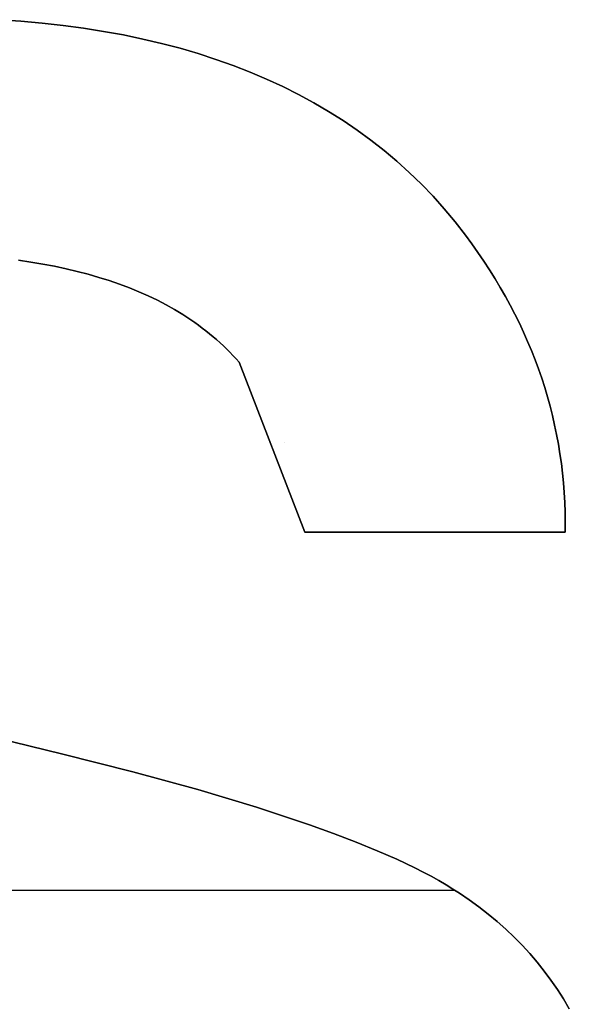
# Model space of a CAD drawing. Extents: x 8 to 226, y -72 to 328.
# Drawn here: x 83 to 85, y 163 to 165 of the extents above; entities that cross this region are included whole.
import ezdxf

# ---------------------------------------------------------------- set-up
doc = ezdxf.new("R2010")
doc.units = 0
doc.layers.add('DEFAULT', color=7, linetype='CONTINUOUS')

msp = doc.modelspace()

# ---------------------------------------------------------------- linework, layer by layer
at = {"layer": 'DEFAULT'}
for p, q in [((83.3904, 165.3522), (83.3421, 165.3555)), ((83.3904, 165.3522, 1), (83.3421, 165.3555, 1)), ((83.3421, 165.3555, 0.5), (83.3904, 165.3522, 0.5)), ((83.4379, 165.3479), (83.3904, 165.3522)), ((83.4379, 165.3479, 1), (83.3904, 165.3522, 1)), ((83.3904, 165.3522, 0.5), (83.4379, 165.3479, 0.5)), ((83.4844, 165.3427), (83.4379, 165.3479)), ((83.4844, 165.3427, 1), (83.4379, 165.3479, 1)), ((83.4379, 165.3479, 0.5), (83.4844, 165.3427, 0.5)), ((83.5301, 165.3366), (83.4844, 165.3427)), ((83.5301, 165.3366, 1), (83.4844, 165.3427, 1)), ((83.4844, 165.3427, 0.5), (83.5301, 165.3366, 0.5)), ((83.5748, 165.3295), (83.5301, 165.3366)), ((83.5748, 165.3295, 1), (83.5301, 165.3366, 1)), ((83.5301, 165.3366, 0.5), (83.5748, 165.3295, 0.5)), ((83.6187, 165.3215), (83.5748, 165.3295)), ((83.6187, 165.3215, 1), (83.5748, 165.3295, 1)), ((83.5748, 165.3295, 0.5), (83.6187, 165.3215, 0.5)), ((83.6616, 165.3125), (83.6187, 165.3215)), ((83.6616, 165.3125, 1), (83.6187, 165.3215, 1)), ((83.6187, 165.3215, 0.5), (83.6616, 165.3125, 0.5)), ((83.7037, 165.3026), (83.6616, 165.3125)), ((83.7037, 165.3026, 1), (83.6616, 165.3125, 1)), ((83.6616, 165.3125, 0.5), (83.7037, 165.3026, 0.5)), ((83.7448, 165.2918), (83.7037, 165.3026)), ((83.7448, 165.2918, 1), (83.7037, 165.3026, 1)), ((83.7037, 165.3026, 0.5), (83.7448, 165.2918, 0.5)), ((83.7851, 165.28), (83.7448, 165.2918)), ((83.7851, 165.28, 1), (83.7448, 165.2918, 1)), ((83.7448, 165.2918, 0.5), (83.7851, 165.28, 0.5)), ((83.8245, 165.2672), (83.7851, 165.28)), ((83.8245, 165.2672, 1), (83.7851, 165.28, 1)), ((83.7851, 165.28, 0.5), (83.8245, 165.2672, 0.5)), ((83.8629, 165.2535), (83.8245, 165.2672)), ((83.8629, 165.2535, 1), (83.8245, 165.2672, 1)), ((83.8245, 165.2672, 0.5), (83.8629, 165.2535, 0.5)), ((83.9005, 165.2389), (83.8629, 165.2535)), ((83.9005, 165.2389, 1), (83.8629, 165.2535, 1)), ((83.8629, 165.2535, 0.5), (83.9005, 165.2389, 0.5)), ((83.9372, 165.2233), (83.9005, 165.2389)), ((83.9372, 165.2233, 1), (83.9005, 165.2389, 1)), ((83.9005, 165.2389, 0.5), (83.9372, 165.2233, 0.5)), ((83.973, 165.2068), (83.9372, 165.2233)), ((83.973, 165.2068, 1), (83.9372, 165.2233, 1)), ((83.9372, 165.2233, 0.5), (83.973, 165.2068, 0.5)), ((84.0078, 165.1893), (83.973, 165.2068)), ((84.0078, 165.1893, 1), (83.973, 165.2068, 1)), ((83.973, 165.2068, 0.5), (84.0078, 165.1893, 0.5)), ((84.0418, 165.1709), (84.0078, 165.1893)), ((84.0418, 165.1709, 1), (84.0078, 165.1893, 1)), ((84.0078, 165.1893, 0.5), (84.0418, 165.1709, 0.5)), ((84.0749, 165.1516), (84.0418, 165.1709)), ((84.0749, 165.1516, 1), (84.0418, 165.1709, 1)), ((84.0418, 165.1709, 0.5), (84.0749, 165.1516, 0.5)), ((84.1071, 165.1313), (84.0749, 165.1516)), ((84.1071, 165.1313, 1), (84.0749, 165.1516, 1)), ((84.0749, 165.1516, 0.5), (84.1071, 165.1313, 0.5)), ((84.1384, 165.11), (84.1071, 165.1313)), ((84.1384, 165.11, 1), (84.1071, 165.1313, 1)), ((84.1071, 165.1313, 0.5), (84.1384, 165.11, 0.5)), ((84.1688, 165.0879), (84.1384, 165.11)), ((84.1688, 165.0879, 1), (84.1384, 165.11, 1)), ((84.1384, 165.11, 0.5), (84.1688, 165.0879, 0.5)), ((84.1983, 165.0647), (84.1688, 165.0879)), ((84.1983, 165.0647, 1), (84.1688, 165.0879, 1)), ((84.1688, 165.0879, 0.5), (84.1983, 165.0647, 0.5)), ((84.2268, 165.0407), (84.1983, 165.0647)), ((84.2268, 165.0407, 1), (84.1983, 165.0647, 1)), ((84.1983, 165.0647, 0.5), (84.2268, 165.0407, 0.5)), ((84.2545, 165.0156), (84.2268, 165.0407)), ((84.2545, 165.0156, 1), (84.2268, 165.0407, 1)), ((84.2268, 165.0407, 0.5), (84.2545, 165.0156, 0.5)), ((84.2813, 164.9897), (84.2545, 165.0156)), ((84.2813, 164.9897, 1), (84.2545, 165.0156, 1)), ((84.2545, 165.0156, 0.5), (84.2813, 164.9897, 0.5)), ((84.3073, 164.9628), (84.2813, 164.9897)), ((84.3073, 164.9628, 1), (84.2813, 164.9897, 1)), ((84.2813, 164.9897, 0.5), (84.3073, 164.9628, 0.5)), ((84.3323, 164.9349), (84.3073, 164.9628)), ((84.3323, 164.9349, 1), (84.3073, 164.9628, 1)), ((84.3073, 164.9628, 0.5), (84.3323, 164.9349, 0.5)), ((84.3564, 164.9061), (84.3323, 164.9349)), ((84.3564, 164.9061, 1), (84.3323, 164.9349, 1)), ((84.3323, 164.9349, 0.5), (84.3564, 164.9061, 0.5)), ((84.3796, 164.8764), (84.3564, 164.9061)), ((84.3796, 164.8764, 1), (84.3564, 164.9061, 1)), ((84.3564, 164.9061, 0.5), (84.3796, 164.8764, 0.5)), ((84.3936, 164.8572), (84.3796, 164.8764)), ((84.3936, 164.8572, 1), (84.3796, 164.8764, 1)), ((84.3796, 164.8764, 0.5), (84.3936, 164.8572, 0.5)), ((84.3796, 164.8764), (84.3796, 164.8764, 1)), ((84.4072, 164.8379), (84.3936, 164.8572)), ((84.4072, 164.8379, 1), (84.3936, 164.8572, 1)), ((84.3936, 164.8572, 0.5), (84.4072, 164.8379, 0.5)), ((83.3851, 164.8205), (83.4125, 164.8165)), ((83.3851, 164.8205, 1), (83.4125, 164.8165, 1)), ((83.4125, 164.8165, 0.5), (83.3851, 164.8205, 0.5)), ((84.4203, 164.8186), (84.4072, 164.8379)), ((84.4203, 164.8186, 1), (84.4072, 164.8379, 1)), ((84.4072, 164.8379, 0.5), (84.4203, 164.8186, 0.5)), ((84.4329, 164.7991), (84.4203, 164.8186)), ((84.4329, 164.7991, 1), (84.4203, 164.8186, 1)), ((84.4203, 164.8186, 0.5), (84.4329, 164.7991, 0.5)), ((83.4125, 164.8165), (83.4393, 164.812)), ((83.4125, 164.8165, 1), (83.4393, 164.812, 1)), ((83.4393, 164.812, 0.5), (83.4125, 164.8165, 0.5)), ((83.4393, 164.812), (83.4655, 164.807)), ((83.4393, 164.812, 1), (83.4655, 164.807, 1)), ((83.4655, 164.807, 0.5), (83.4393, 164.812, 0.5)), ((83.4655, 164.807), (83.4911, 164.8016)), ((83.4655, 164.807, 1), (83.4911, 164.8016, 1)), ((83.4911, 164.8016, 0.5), (83.4655, 164.807, 0.5)), ((83.4911, 164.8016), (83.516, 164.7957)), ((83.4911, 164.8016, 1), (83.516, 164.7957, 1)), ((83.516, 164.7957, 0.5), (83.4911, 164.8016, 0.5)), ((84.4451, 164.7795), (84.4329, 164.7991)), ((84.4451, 164.7795, 1), (84.4329, 164.7991, 1)), ((84.4329, 164.7991, 0.5), (84.4451, 164.7795, 0.5)), ((83.516, 164.7957), (83.5404, 164.7893)), ((83.516, 164.7957, 1), (83.5404, 164.7893, 1)), ((83.5404, 164.7893, 0.5), (83.516, 164.7957, 0.5)), ((83.5404, 164.7893), (83.5642, 164.7825)), ((83.5404, 164.7893, 1), (83.5642, 164.7825, 1)), ((83.5642, 164.7825, 0.5), (83.5404, 164.7893, 0.5)), ((83.5642, 164.7825), (83.5874, 164.7752)), ((83.5642, 164.7825, 1), (83.5874, 164.7752, 1)), ((83.5874, 164.7752, 0.5), (83.5642, 164.7825, 0.5)), ((83.5874, 164.7752), (83.6099, 164.7674)), ((83.5874, 164.7752, 1), (83.6099, 164.7674, 1)), ((83.6099, 164.7674, 0.5), (83.5874, 164.7752, 0.5)), ((84.4568, 164.7599), (84.4451, 164.7795)), ((84.4568, 164.7599, 1), (84.4451, 164.7795, 1)), ((84.4451, 164.7795, 0.5), (84.4568, 164.7599, 0.5)), ((83.6099, 164.7674), (83.6319, 164.7591)), ((83.6099, 164.7674, 1), (83.6319, 164.7591, 1)), ((83.6319, 164.7591, 0.5), (83.6099, 164.7674, 0.5)), ((83.6319, 164.7591), (83.6533, 164.7504)), ((83.6319, 164.7591, 1), (83.6533, 164.7504, 1)), ((83.6533, 164.7504, 0.5), (83.6319, 164.7591, 0.5)), ((84.4681, 164.7401), (84.4568, 164.7599)), ((84.4681, 164.7401, 1), (84.4568, 164.7599, 1)), ((84.4568, 164.7599, 0.5), (84.4681, 164.7401, 0.5)), ((83.6533, 164.7504), (83.674, 164.7412)), ((83.6533, 164.7504, 1), (83.674, 164.7412, 1)), ((83.674, 164.7412, 0.5), (83.6533, 164.7504, 0.5)), ((83.674, 164.7412), (83.6942, 164.7315)), ((83.674, 164.7412, 1), (83.6942, 164.7315, 1)), ((83.6942, 164.7315, 0.5), (83.674, 164.7412, 0.5)), ((83.6942, 164.7315), (83.7137, 164.7213)), ((83.6942, 164.7315, 1), (83.7137, 164.7213, 1)), ((83.7137, 164.7213, 0.5), (83.6942, 164.7315, 0.5)), ((84.4789, 164.7203), (84.4681, 164.7401)), ((84.4789, 164.7203, 1), (84.4681, 164.7401, 1)), ((84.4681, 164.7401, 0.5), (84.4789, 164.7203, 0.5)), ((83.7137, 164.7213), (83.7326, 164.7107)), ((83.7137, 164.7213, 1), (83.7326, 164.7107, 1)), ((83.7326, 164.7107, 0.5), (83.7137, 164.7213, 0.5)), ((83.7326, 164.7107), (83.751, 164.6996)), ((83.7326, 164.7107, 1), (83.751, 164.6996, 1)), ((83.751, 164.6996, 0.5), (83.7326, 164.7107, 0.5)), ((84.4893, 164.7003), (84.4789, 164.7203)), ((84.4893, 164.7003, 1), (84.4789, 164.7203, 1)), ((84.4789, 164.7203, 0.5), (84.4893, 164.7003, 0.5)), ((83.751, 164.6996), (83.7687, 164.6881)), ((83.751, 164.6996, 1), (83.7687, 164.6881, 1)), ((83.7687, 164.6881, 0.5), (83.751, 164.6996, 0.5)), ((83.7687, 164.6881), (83.7773, 164.6821)), ((83.7687, 164.6881, 1), (83.7773, 164.6821, 1)), ((83.7773, 164.6821, 0.5), (83.7687, 164.6881, 0.5)), ((84.4992, 164.6803), (84.4893, 164.7003)), ((84.4992, 164.6803, 1), (84.4893, 164.7003, 1)), ((84.4893, 164.7003, 0.5), (84.4992, 164.6803, 0.5)), ((83.7773, 164.6821), (83.7858, 164.676)), ((83.7773, 164.6821, 1), (83.7858, 164.676, 1)), ((83.7858, 164.676, 0.5), (83.7773, 164.6821, 0.5)), ((83.7858, 164.676), (83.7941, 164.6698)), ((83.7858, 164.676, 1), (83.7941, 164.6698, 1)), ((83.7941, 164.6698, 0.5), (83.7858, 164.676, 0.5)), ((83.7941, 164.6698), (83.8023, 164.6635)), ((83.7941, 164.6698, 1), (83.8023, 164.6635, 1)), ((83.8023, 164.6635, 0.5), (83.7941, 164.6698, 0.5)), ((84.5086, 164.6602), (84.4992, 164.6803)), ((84.5086, 164.6602, 1), (84.4992, 164.6803, 1)), ((84.4992, 164.6803, 0.5), (84.5086, 164.6602, 0.5)), ((83.8023, 164.6635), (83.8104, 164.6571)), ((83.8023, 164.6635, 1), (83.8104, 164.6571, 1)), ((83.8104, 164.6571, 0.5), (83.8023, 164.6635, 0.5)), ((83.8104, 164.6571), (83.8182, 164.6505)), ((83.8104, 164.6571, 1), (83.8182, 164.6505, 1)), ((83.8182, 164.6505, 0.5), (83.8104, 164.6571, 0.5)), ((83.8182, 164.6505), (83.826, 164.6439)), ((83.8182, 164.6505, 1), (83.826, 164.6439, 1)), ((83.826, 164.6439, 0.5), (83.8182, 164.6505, 0.5)), ((83.826, 164.6439), (83.8335, 164.6371)), ((83.826, 164.6439, 1), (83.8335, 164.6371, 1)), ((83.8335, 164.6371, 0.5), (83.826, 164.6439, 0.5)), ((84.5176, 164.64), (84.5086, 164.6602)), ((84.5176, 164.64, 1), (84.5086, 164.6602, 1)), ((84.5086, 164.6602, 0.5), (84.5176, 164.64, 0.5)), ((83.8335, 164.6371), (83.841, 164.6302)), ((83.8335, 164.6371, 1), (83.841, 164.6302, 1)), ((83.841, 164.6302, 0.5), (83.8335, 164.6371, 0.5)), ((83.841, 164.6302), (83.8482, 164.6232)), ((83.841, 164.6302, 1), (83.8482, 164.6232, 1)), ((83.8482, 164.6232, 0.5), (83.841, 164.6302, 0.5)), ((83.8482, 164.6232), (83.8554, 164.616)), ((83.8482, 164.6232, 1), (83.8554, 164.616, 1)), ((83.8554, 164.616, 0.5), (83.8482, 164.6232, 0.5)), ((84.5261, 164.6197), (84.5176, 164.64)), ((84.5261, 164.6197, 1), (84.5176, 164.64, 1)), ((84.5176, 164.64, 0.5), (84.5261, 164.6197, 0.5)), ((83.8554, 164.616), (83.8623, 164.6088)), ((83.8554, 164.616, 1), (83.8623, 164.6088, 1)), ((83.8623, 164.6088, 0.5), (83.8554, 164.616, 0.5)), ((83.8623, 164.6088), (83.8692, 164.6014)), ((83.8623, 164.6088, 1), (83.8692, 164.6014, 1)), ((83.8692, 164.6014, 0.5), (83.8623, 164.6088, 0.5)), ((83.8692, 164.6014), (83.8758, 164.5939)), ((83.8692, 164.6014, 1), (83.8758, 164.5939, 1)), ((83.8758, 164.5939, 0.5), (83.8692, 164.6014, 0.5)), ((84.5342, 164.5993), (84.5261, 164.6197)), ((84.5342, 164.5993, 1), (84.5261, 164.6197, 1)), ((84.5261, 164.6197, 0.5), (84.5342, 164.5993, 0.5)), ((83.8758, 164.5939), (84.0222, 164.2161)), ((83.8758, 164.5939, 1), (83.8758, 164.5939)), ((83.8758, 164.5939, 1), (84.0222, 164.2161, 1)), ((84.0222, 164.2161, 0.5), (83.8758, 164.5939, 0.5)), ((84.5418, 164.5788), (84.5342, 164.5993)), ((84.5418, 164.5788, 1), (84.5342, 164.5993, 1)), ((84.5342, 164.5993, 0.5), (84.5418, 164.5788, 0.5)), ((84.5489, 164.5582), (84.5418, 164.5788)), ((84.5489, 164.5582, 1), (84.5418, 164.5788, 1)), ((84.5418, 164.5788, 0.5), (84.5489, 164.5582, 0.5)), ((84.5556, 164.5375), (84.5489, 164.5582)), ((84.5556, 164.5375, 1), (84.5489, 164.5582, 1)), ((84.5489, 164.5582, 0.5), (84.5556, 164.5375, 0.5)), ((84.5618, 164.5167), (84.5556, 164.5375)), ((84.5618, 164.5167, 1), (84.5556, 164.5375, 1)), ((84.5556, 164.5375, 0.5), (84.5618, 164.5167, 0.5)), ((84.5676, 164.4958), (84.5618, 164.5167)), ((84.5676, 164.4958, 1), (84.5618, 164.5167, 1)), ((84.5618, 164.5167, 0.5), (84.5676, 164.4958, 0.5)), ((84.5729, 164.4749), (84.5676, 164.4958)), ((84.5729, 164.4749, 1), (84.5676, 164.4958, 1)), ((84.5676, 164.4958, 0.5), (84.5729, 164.4749, 0.5)), ((84.5777, 164.4538), (84.5729, 164.4749)), ((84.5777, 164.4538, 1), (84.5729, 164.4749, 1)), ((84.5729, 164.4749, 0.5), (84.5777, 164.4538, 0.5)), ((84.5821, 164.4327), (84.5777, 164.4538)), ((84.5821, 164.4327, 1), (84.5777, 164.4538, 1)), ((84.5777, 164.4538, 0.5), (84.5821, 164.4327, 0.5)), ((84.5861, 164.4114), (84.5821, 164.4327)), ((84.5861, 164.4114, 1), (84.5821, 164.4327, 1)), ((84.5821, 164.4327, 0.5), (84.5861, 164.4114, 0.5)), ((83.9771, 164.4144), (83.9771, 164.4144, 1)), ((84.5895, 164.3901), (84.5861, 164.4114)), ((84.5895, 164.3901, 1), (84.5861, 164.4114, 1)), ((84.5861, 164.4114, 0.5), (84.5895, 164.3901, 0.5)), ((84.5926, 164.3687), (84.5895, 164.3901)), ((84.5926, 164.3687, 1), (84.5895, 164.3901, 1)), ((84.5895, 164.3901, 0.5), (84.5926, 164.3687, 0.5)), ((84.5951, 164.3472), (84.5926, 164.3687)), ((84.5951, 164.3472, 1), (84.5926, 164.3687, 1)), ((84.5926, 164.3687, 0.5), (84.5951, 164.3472, 0.5)), ((84.5972, 164.3256), (84.5951, 164.3472)), ((84.5972, 164.3256, 1), (84.5951, 164.3472, 1)), ((84.5951, 164.3472, 0.5), (84.5972, 164.3256, 0.5)), ((84.5988, 164.3038), (84.5972, 164.3256)), ((84.5988, 164.3038, 1), (84.5972, 164.3256, 1)), ((84.5972, 164.3256, 0.5), (84.5988, 164.3038, 0.5)), ((84.6, 164.2821), (84.5988, 164.3038)), ((84.6, 164.2821, 1), (84.5988, 164.3038, 1)), ((84.5988, 164.3038, 0.5), (84.6, 164.2821, 0.5)), ((84.6007, 164.2602), (84.6, 164.2821)), ((84.6007, 164.2602, 1), (84.6, 164.2821, 1)), ((84.6, 164.2821, 0.5), (84.6007, 164.2602, 0.5)), ((84.601, 164.2382), (84.6007, 164.2602)), ((84.601, 164.2382, 1), (84.6007, 164.2602, 1)), ((84.6007, 164.2602, 0.5), (84.601, 164.2382, 0.5)), ((84.6008, 164.2161), (84.601, 164.2382)), ((84.6008, 164.2161, 1), (84.601, 164.2382, 1)), ((84.601, 164.2382, 0.5), (84.6008, 164.2161, 0.5)), ((84.0222, 164.2161), (84.6008, 164.2161)), ((84.0222, 164.2161, 1), (84.0222, 164.2161)), ((84.0222, 164.2161, 1), (84.6008, 164.2161, 1)), ((84.6008, 164.2161, 0.5), (84.0222, 164.2161, 0.5)), ((84.3115, 164.2161), (84.3115, 164.2161, 1)), ((84.6008, 164.2161, 1), (84.6008, 164.2161)), ((83.481, 163.7226), (83.076, 163.8213)), ((83.481, 163.7226, 1), (83.076, 163.8213, 1)), ((83.076, 163.8213, 0.5), (83.481, 163.7226, 0.5)), ((83.6393, 163.6827), (83.481, 163.7226)), ((83.6393, 163.6827, 1), (83.481, 163.7226, 1)), ((83.481, 163.7226, 0.5), (83.6393, 163.6827, 0.5)), ((83.481, 163.7226), (83.481, 163.7226, 1)), ((83.7839, 163.6432), (83.6393, 163.6827)), ((83.7839, 163.6432, 1), (83.6393, 163.6827, 1)), ((83.6393, 163.6827, 0.5), (83.7839, 163.6432, 0.5)), ((83.915, 163.604), (83.7839, 163.6432)), ((83.915, 163.604, 1), (83.7839, 163.6432, 1)), ((83.7839, 163.6432, 0.5), (83.915, 163.604, 0.5)), ((84.0324, 163.5651), (83.915, 163.604)), ((84.0324, 163.5651, 1), (83.915, 163.604, 1)), ((83.915, 163.604, 0.5), (84.0324, 163.5651, 0.5)), ((84.086, 163.5458), (84.0324, 163.5651)), ((84.086, 163.5458, 1), (84.0324, 163.5651, 1)), ((84.0324, 163.5651, 0.5), (84.086, 163.5458, 0.5)), ((84.1362, 163.5266), (84.086, 163.5458)), ((84.1362, 163.5266, 1), (84.086, 163.5458, 1)), ((84.086, 163.5458, 0.5), (84.1362, 163.5266, 0.5)), ((84.183, 163.5074), (84.1362, 163.5266)), ((84.183, 163.5074, 1), (84.1362, 163.5266, 1)), ((84.1362, 163.5266, 0.5), (84.183, 163.5074, 0.5)), ((84.2264, 163.4883), (84.183, 163.5074)), ((84.2264, 163.4883, 1), (84.183, 163.5074, 1)), ((84.183, 163.5074, 0.5), (84.2264, 163.4883, 0.5)), ((84.2664, 163.4693), (84.2264, 163.4883)), ((84.2664, 163.4693, 1), (84.2264, 163.4883, 1)), ((84.2264, 163.4883, 0.5), (84.2664, 163.4693, 0.5)), ((84.2851, 163.4599), (84.2664, 163.4693)), ((84.2851, 163.4599, 1), (84.2664, 163.4693, 1)), ((84.2664, 163.4693, 0.5), (84.2851, 163.4599, 0.5)), ((84.303, 163.4504), (84.2851, 163.4599)), ((84.303, 163.4504, 1), (84.2851, 163.4599, 1)), ((84.2851, 163.4599, 0.5), (84.303, 163.4504, 0.5)), ((84.32, 163.441), (84.303, 163.4504)), ((84.32, 163.441, 1), (84.303, 163.4504, 1)), ((84.303, 163.4504, 0.5), (84.32, 163.441, 0.5)), ((84.3362, 163.4316), (84.32, 163.441)), ((84.3362, 163.4316, 1), (84.32, 163.441, 1)), ((84.32, 163.441, 0.5), (84.3362, 163.4316, 0.5)), ((82.393, 163.4196), (84.3555, 163.4196)), ((82.393, 163.4196, 1), (84.3555, 163.4196, 1)), ((84.3515, 163.4222), (84.3362, 163.4316)), ((84.3515, 163.4222, 1), (84.3362, 163.4316, 1)), ((84.3362, 163.4316, 0.5), (84.3515, 163.4222, 0.5)), ((84.366, 163.4128), (84.3515, 163.4222)), ((84.366, 163.4128, 1), (84.3515, 163.4222, 1)), ((84.3515, 163.4222, 0.5), (84.366, 163.4128, 0.5)), ((84.3879, 163.3979), (84.366, 163.4128)), ((84.3879, 163.3979, 1), (84.366, 163.4128, 1)), ((84.366, 163.4128, 0.5), (84.3879, 163.3979, 0.5)), ((84.366, 163.4128), (84.366, 163.4128, 1)), ((84.4092, 163.3824), (84.3879, 163.3979)), ((84.4092, 163.3824, 1), (84.3879, 163.3979, 1)), ((84.3879, 163.3979, 0.5), (84.4092, 163.3824, 0.5)), ((84.4298, 163.3664), (84.4092, 163.3824)), ((84.4298, 163.3664, 1), (84.4092, 163.3824, 1)), ((84.4092, 163.3824, 0.5), (84.4298, 163.3664, 0.5)), ((84.4497, 163.3499), (84.4298, 163.3664)), ((84.4497, 163.3499, 1), (84.4298, 163.3664, 1)), ((84.4298, 163.3664, 0.5), (84.4497, 163.3499, 0.5)), ((84.4689, 163.3329), (84.4497, 163.3499)), ((84.4689, 163.3329, 1), (84.4497, 163.3499, 1)), ((84.4497, 163.3499, 0.5), (84.4689, 163.3329, 0.5)), ((84.4874, 163.3153), (84.4689, 163.3329)), ((84.4874, 163.3153, 1), (84.4689, 163.3329, 1)), ((84.4689, 163.3329, 0.5), (84.4874, 163.3153, 0.5)), ((84.5052, 163.2972), (84.4874, 163.3153)), ((84.5052, 163.2972, 1), (84.4874, 163.3153, 1)), ((84.4874, 163.3153, 0.5), (84.5052, 163.2972, 0.5)), ((84.5223, 163.2786), (84.5052, 163.2972)), ((84.5223, 163.2786, 1), (84.5052, 163.2972, 1)), ((84.5052, 163.2972, 0.5), (84.5223, 163.2786, 0.5)), ((84.5387, 163.2595), (84.5223, 163.2786)), ((84.5387, 163.2595, 1), (84.5223, 163.2786, 1)), ((84.5223, 163.2786, 0.5), (84.5387, 163.2595, 0.5)), ((84.5544, 163.2398), (84.5387, 163.2595)), ((84.5544, 163.2398, 1), (84.5387, 163.2595, 1)), ((84.5387, 163.2595, 0.5), (84.5544, 163.2398, 0.5)), ((84.5694, 163.2196), (84.5544, 163.2398)), ((84.5694, 163.2196, 1), (84.5544, 163.2398, 1)), ((84.5544, 163.2398, 0.5), (84.5694, 163.2196, 0.5)), ((84.5837, 163.1989), (84.5694, 163.2196)), ((84.5837, 163.1989, 1), (84.5694, 163.2196, 1)), ((84.5694, 163.2196, 0.5), (84.5837, 163.1989, 0.5)), ((84.5974, 163.1776), (84.5837, 163.1989)), ((84.5974, 163.1776, 1), (84.5837, 163.1989, 1)), ((84.5837, 163.1989, 0.5), (84.5974, 163.1776, 0.5)), ((84.6103, 163.1559), (84.5974, 163.1776)), ((84.6103, 163.1559, 1), (84.5974, 163.1776, 1)), ((84.5974, 163.1776, 0.5), (84.6103, 163.1559, 0.5))]:
    msp.add_line(p, q, dxfattribs=at)

doc.saveas('drawing.dxf')
